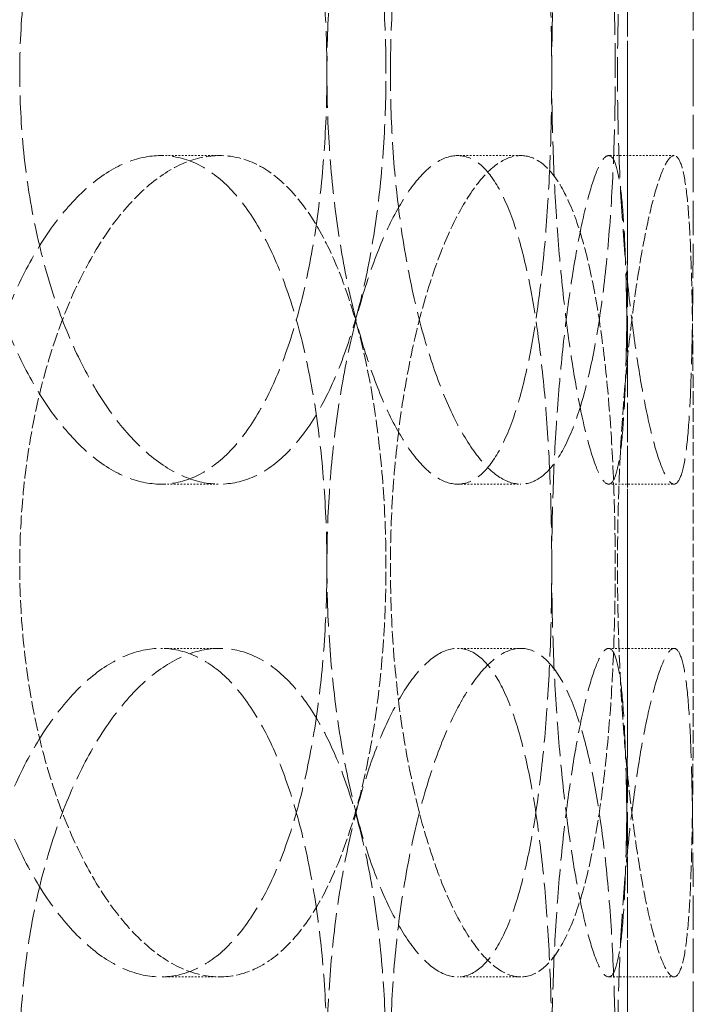
# Model space of a CAD drawing. Units: millimetres. Extents: x 23261 to 34709, y 18543 to 27937.
# Drawn here: x 31902 to 31943, y 25683 to 25743 of the extents above; entities that cross this region are included whole.
import ezdxf

# ---------------------------------------------------------------- set-up
doc = ezdxf.new("R2010")
doc.units = ezdxf.units.MM
doc.linetypes.add('DASHED', pattern=[0.2068, 0.1655, -0.0413])
doc.layers.add('Dimension (ISO)', color=5, linetype='Continuous', lineweight=9, true_color=0x0000ff)
doc.layers.add('Hidden (ISO)', color=1, linetype='DASHED', lineweight=18, true_color=0xff0000)
doc.layers.add('Visible (ISO)', color=7, linetype='Continuous', lineweight=35)
doc.styles.add('Note Text (ISO)', font='tahoma.ttf')
doc.dimstyles.new('Default (ISO)', dxfattribs={"dimscale": 30, "dimtxt": 3.5, "dimasz": 2.5, "dimexe": 3.175, "dimexo": 0, "dimgap": 0.762, "dimtad": 1, "dimdec": 1, "dimrnd": 1e-08, "dimtxsty": 'Note Text (ISO)', "dimcen": 0.09, "dimdle": 10, "dimclrd": 256, "dimclre": 256, "dimclrt": 256, "dimadec": 1, "dimazin": 2, "dimtfac": 1.001486, "dimtmove": 0, "dimatfit": 3, "dimfxl": 1, "dimtolj": 1, "dimtzin": 0, "dimlwd": -1, "dimlwe": -1, "dimarcsym": 0})

# ---------------------------------------------------------------- blocks, each defined once
blk = doc.blocks.new('*D25')
at = {"layer": 'Defpoints', "color": 0, "transparency": 16777216}
for p in [(32932.945, 27294.972), (32932.945, 26786.103), (30453.283, 25699.124)]:
    blk.add_point(p, dxfattribs=at)
at = {"layer": 'Dimension (ISO)', "transparency": 16777216}
for p, q in [((30453.283, 25699.124), (30453.283, 27390.222)), ((32932.945, 26786.103), (32932.945, 27390.222)), ((30528.283, 27294.972), (32857.945, 27294.972))]:
    blk.add_line(p, q, dxfattribs=at)
for points in [[(30528.283, 27307.472), (30528.283, 27282.472), (30453.283, 27294.972)], [(32857.945, 27307.472), (32857.945, 27282.472), (32932.945, 27294.972)]]:
    blk.add_solid(points, dxfattribs=at)
at = {"layer": 'Dimension (ISO)', "transparency": 16777216, "insert": (31567.207, 27427.628), "char_height": 105, "attachment_point": 1, "style": 'Note Text (ISO)'}
blk.add_mtext('\\A1;2480', dxfattribs=at)
blk = doc.blocks.new('*D26')
at = {"layer": 'Defpoints', "color": 0, "transparency": 16777216}
for p in [(30575.208, 26169.544), (32761.351, 25228.704)]:
    blk.add_point(p, dxfattribs=at)
at = {"layer": 'Dimension (ISO)', "transparency": 16777216}
for p, q in [((30644.099, 26139.895), (32692.46, 25258.353)), ((32761.351, 25228.704), (33255.87, 25015.88))]:
    blk.add_line(p, q, dxfattribs=at)
for points in [[(30649.04, 26151.377), (30639.157, 26128.413), (30575.208, 26169.544)], [(32697.401, 25269.834), (32687.518, 25246.871), (32761.351, 25228.704)]]:
    blk.add_solid(points, dxfattribs=at)
at = {"layer": 'Dimension (ISO)', "transparency": 16777216, "insert": (32904.984, 25314.899), "char_height": 105, "attachment_point": 1, "rotation": 336.71465, "style": 'Note Text (ISO)'}
blk.add_mtext('\\A1;∅2380', dxfattribs=at)

msp = doc.modelspace()

# ---------------------------------------------------------------- linework, layer by layer
at = {"layer": 'Hidden (ISO)', "ltscale": 13.274168}
msp.add_line((31939.279, 25605.124), (31939.279, 27005.124), dxfattribs=at)
at = {"layer": 'Hidden (ISO)', "ltscale": 0.253737}
for p, q in [((31914.449, 25735.124), (31910.869, 25735.124)), ((31932.781, 25735.124), (31928.934, 25735.124)), ((31942.106, 25735.124), (31938.123, 25735.124)), ((31910.869, 25715.124), (31914.449, 25715.124)), ((31928.934, 25715.124), (31932.781, 25715.124)), ((31938.123, 25715.124), (31942.106, 25715.124)), ((31910.869, 25705.124), (31914.449, 25705.124)), ((31928.934, 25705.124), (31932.781, 25705.124)), ((31938.123, 25705.124), (31942.106, 25705.124)), ((31914.449, 25685.124), (31910.869, 25685.124)), ((31932.781, 25685.124), (31928.934, 25685.124)), ((31942.106, 25685.124), (31938.123, 25685.124))]:
    msp.add_line(p, q, dxfattribs=at)
at = {"layer": 'Hidden (ISO)', "ltscale": 13.036619}
msp.add_circle((31668.279, 25699.124), 1209.998, dxfattribs=at)
at = {"layer": 'Hidden (ISO)', "ltscale": 13.111477}
msp.add_circle((31668.279, 25699.124), 1204, dxfattribs=at)
at = {"layer": 'Hidden (ISO)', "ltscale": 13.111459}
msp.add_circle((31668.279, 25699.124), 1203.998, dxfattribs=at)
at = {"layer": 'Hidden (ISO)', "ltscale": 13.067917}
msp.add_circle((31668.279, 25699.124), 1200, dxfattribs=at)
at = {"layer": 'Hidden (ISO)', "ltscale": 13.057352}
msp.add_circle((31668.279, 25699.124), 1199.03, dxfattribs=at)
at = {"layer": 'Hidden (ISO)', "ltscale": 13.057009}
msp.add_circle((31668.279, 25699.124), 1198.998, dxfattribs=at)
at = {"layer": 'Hidden (ISO)', "ltscale": 13.099876}
msp.add_circle((31668.279, 25699.124), 1190, dxfattribs=at)
at = {"layer": 'Hidden (ISO)', "ltscale": 12.666162}
for points in [[(31920.978, 25740.124), (31920.978, 25741.694), (31920.923, 25743.318), (31920.692, 25746.548), (31920.516, 25748.154), (31920.045, 25751.233), (31919.75, 25752.709), (31919.058, 25755.439), (31918.661, 25756.692), (31917.802, 25758.911), (31917.31, 25759.952), (31916.22, 25761.788), (31915.62, 25762.582), (31914.345, 25763.858), (31913.668, 25764.34), (31912.28, 25764.974), (31911.569, 25765.124), (31910.169, 25765.124), (31909.432, 25764.974), (31907.941, 25764.34), (31907.187, 25763.858), (31905.717, 25762.582), (31905, 25761.788), (31903.658, 25759.952), (31903.032, 25758.911), (31901.913, 25756.692), (31901.382, 25755.439), (31900.437, 25752.709), (31900.024, 25751.233), (31899.358, 25748.154), (31899.104, 25746.548), (31898.77, 25743.318), (31898.691, 25741.694), (31898.691, 25738.553), (31898.77, 25736.93), (31899.104, 25733.7), (31899.358, 25732.094), (31900.024, 25729.015), (31900.437, 25727.539), (31901.382, 25724.809), (31901.913, 25723.556), (31903.032, 25721.337), (31903.658, 25720.296), (31905, 25718.46), (31905.717, 25717.666), (31907.187, 25716.39), (31907.941, 25715.907), (31909.432, 25715.274), (31910.169, 25715.124), (31911.569, 25715.124), (31912.28, 25715.274), (31913.668, 25715.907), (31914.345, 25716.39), (31915.62, 25717.666), (31916.22, 25718.46), (31917.31, 25720.296), (31917.802, 25721.337), (31918.661, 25723.556), (31919.058, 25724.809), (31919.75, 25727.539), (31920.045, 25729.015), (31920.516, 25732.094), (31920.692, 25733.7), (31920.923, 25736.93), (31920.978, 25738.553), (31920.978, 25740.124)], [(31920.981, 25740.124), (31920.981, 25741.694), (31921.036, 25743.318), (31921.264, 25746.548), (31921.438, 25748.154), (31921.892, 25751.233), (31922.173, 25752.709), (31922.811, 25755.439), (31923.168, 25756.692), (31923.915, 25758.911), (31924.33, 25759.952), (31925.212, 25761.788), (31925.679, 25762.582), (31926.626, 25763.858), (31927.107, 25764.34), (31928.046, 25764.974), (31928.504, 25765.124), (31929.364, 25765.124), (31929.795, 25764.974), (31930.623, 25764.34), (31931.021, 25763.858), (31931.759, 25762.582), (31932.1, 25761.788), (31932.712, 25759.952), (31932.983, 25758.911), (31933.45, 25756.692), (31933.663, 25755.439), (31934.03, 25752.709), (31934.184, 25751.233), (31934.428, 25748.154), (31934.519, 25746.548), (31934.637, 25743.318), (31934.664, 25741.694), (31934.664, 25738.553), (31934.637, 25736.93), (31934.519, 25733.7), (31934.428, 25732.094), (31934.184, 25729.015), (31934.03, 25727.539), (31933.663, 25724.809), (31933.45, 25723.556), (31932.983, 25721.337), (31932.712, 25720.296), (31932.1, 25718.46), (31931.759, 25717.666), (31931.021, 25716.39), (31930.623, 25715.907), (31929.795, 25715.274), (31929.364, 25715.124), (31928.504, 25715.124), (31928.046, 25715.274), (31927.107, 25715.907), (31926.626, 25716.39), (31925.679, 25717.666), (31925.212, 25718.46), (31924.33, 25720.296), (31923.915, 25721.337), (31923.168, 25723.556), (31922.811, 25724.809), (31922.173, 25727.539), (31921.892, 25729.015), (31921.438, 25732.094), (31921.264, 25733.7), (31921.036, 25736.93), (31920.981, 25738.553), (31920.981, 25740.124)], [(31939.279, 25740.124), (31939.279, 25741.694), (31939.279, 25743.318), (31939.278, 25746.548), (31939.277, 25748.154), (31939.268, 25751.233), (31939.26, 25752.709), (31939.231, 25755.439), (31939.21, 25756.692), (31939.15, 25758.911), (31939.109, 25759.952), (31938.997, 25761.788), (31938.926, 25762.582), (31938.75, 25763.858), (31938.645, 25764.34), (31938.404, 25764.974), (31938.268, 25765.124), (31937.978, 25765.124), (31937.815, 25764.974), (31937.46, 25764.34), (31937.268, 25763.858), (31936.876, 25762.582), (31936.674, 25761.788), (31936.282, 25759.952), (31936.092, 25758.911), (31935.743, 25756.692), (31935.572, 25755.439), (31935.262, 25752.709), (31935.124, 25751.233), (31934.897, 25748.154), (31934.81, 25746.548), (31934.694, 25743.318), (31934.666, 25741.694), (31934.666, 25738.553), (31934.694, 25736.93), (31934.81, 25733.7), (31934.897, 25732.094), (31935.124, 25729.015), (31935.262, 25727.539), (31935.572, 25724.809), (31935.743, 25723.556), (31936.092, 25721.337), (31936.282, 25720.296), (31936.674, 25718.46), (31936.876, 25717.666), (31937.268, 25716.39), (31937.46, 25715.907), (31937.815, 25715.274), (31937.978, 25715.124), (31938.268, 25715.124), (31938.404, 25715.274), (31938.645, 25715.907), (31938.75, 25716.39), (31938.926, 25717.666), (31938.997, 25718.46), (31939.109, 25720.296), (31939.15, 25721.337), (31939.21, 25723.556), (31939.231, 25724.809), (31939.26, 25727.539), (31939.268, 25729.015), (31939.277, 25732.094), (31939.278, 25733.7), (31939.279, 25736.93), (31939.279, 25738.553), (31939.279, 25740.124)], [(31920.978, 25710.124), (31920.978, 25708.553), (31920.923, 25706.93), (31920.692, 25703.7), (31920.516, 25702.094), (31920.045, 25699.015), (31919.75, 25697.539), (31919.058, 25694.809), (31918.661, 25693.556), (31917.802, 25691.337), (31917.31, 25690.296), (31916.22, 25688.46), (31915.62, 25687.666), (31914.345, 25686.39), (31913.668, 25685.907), (31912.28, 25685.274), (31911.569, 25685.124), (31910.169, 25685.124), (31909.432, 25685.274), (31907.941, 25685.907), (31907.187, 25686.39), (31905.717, 25687.666), (31905, 25688.46), (31903.658, 25690.296), (31903.032, 25691.337), (31901.913, 25693.556), (31901.382, 25694.809), (31900.437, 25697.539), (31900.024, 25699.015), (31899.358, 25702.094), (31899.104, 25703.7), (31898.77, 25706.93), (31898.691, 25708.553), (31898.691, 25711.694), (31898.77, 25713.318), (31899.104, 25716.548), (31899.358, 25718.154), (31900.024, 25721.233), (31900.437, 25722.709), (31901.382, 25725.439), (31901.913, 25726.692), (31903.032, 25728.911), (31903.658, 25729.952), (31905, 25731.788), (31905.717, 25732.582), (31907.187, 25733.858), (31907.941, 25734.34), (31909.432, 25734.974), (31910.169, 25735.124), (31911.569, 25735.124), (31912.28, 25734.974), (31913.668, 25734.34), (31914.345, 25733.858), (31915.62, 25732.582), (31916.22, 25731.788), (31917.31, 25729.952), (31917.802, 25728.911), (31918.661, 25726.692), (31919.058, 25725.439), (31919.75, 25722.709), (31920.045, 25721.233), (31920.516, 25718.154), (31920.692, 25716.548), (31920.923, 25713.318), (31920.978, 25711.694), (31920.978, 25710.124)], [(31920.981, 25710.124), (31920.981, 25708.553), (31921.036, 25706.93), (31921.264, 25703.7), (31921.438, 25702.094), (31921.892, 25699.015), (31922.173, 25697.539), (31922.811, 25694.809), (31923.168, 25693.556), (31923.915, 25691.337), (31924.33, 25690.296), (31925.212, 25688.46), (31925.679, 25687.666), (31926.626, 25686.39), (31927.107, 25685.907), (31928.046, 25685.274), (31928.504, 25685.124), (31929.364, 25685.124), (31929.795, 25685.274), (31930.623, 25685.907), (31931.021, 25686.39), (31931.759, 25687.666), (31932.1, 25688.46), (31932.712, 25690.296), (31932.983, 25691.337), (31933.45, 25693.556), (31933.663, 25694.809), (31934.03, 25697.539), (31934.184, 25699.015), (31934.428, 25702.094), (31934.519, 25703.7), (31934.637, 25706.93), (31934.664, 25708.553), (31934.664, 25711.694), (31934.637, 25713.318), (31934.519, 25716.548), (31934.428, 25718.154), (31934.184, 25721.233), (31934.03, 25722.709), (31933.663, 25725.439), (31933.45, 25726.692), (31932.983, 25728.911), (31932.712, 25729.952), (31932.1, 25731.788), (31931.759, 25732.582), (31931.021, 25733.858), (31930.623, 25734.34), (31929.795, 25734.974), (31929.364, 25735.124), (31928.504, 25735.124), (31928.046, 25734.974), (31927.107, 25734.34), (31926.626, 25733.858), (31925.679, 25732.582), (31925.212, 25731.788), (31924.33, 25729.952), (31923.915, 25728.911), (31923.168, 25726.692), (31922.811, 25725.439), (31922.173, 25722.709), (31921.892, 25721.233), (31921.438, 25718.154), (31921.264, 25716.548), (31921.036, 25713.318), (31920.981, 25711.694), (31920.981, 25710.124)], [(31939.279, 25710.124), (31939.279, 25708.553), (31939.279, 25706.93), (31939.278, 25703.7), (31939.277, 25702.094), (31939.268, 25699.015), (31939.26, 25697.539), (31939.231, 25694.809), (31939.21, 25693.556), (31939.15, 25691.337), (31939.109, 25690.296), (31938.997, 25688.46), (31938.926, 25687.666), (31938.75, 25686.39), (31938.645, 25685.907), (31938.404, 25685.274), (31938.268, 25685.124), (31937.978, 25685.124), (31937.815, 25685.274), (31937.46, 25685.907), (31937.268, 25686.39), (31936.876, 25687.666), (31936.674, 25688.46), (31936.282, 25690.296), (31936.092, 25691.337), (31935.743, 25693.556), (31935.572, 25694.809), (31935.262, 25697.539), (31935.124, 25699.015), (31934.897, 25702.094), (31934.81, 25703.7), (31934.694, 25706.93), (31934.666, 25708.553), (31934.666, 25711.694), (31934.694, 25713.318), (31934.81, 25716.548), (31934.897, 25718.154), (31935.124, 25721.233), (31935.262, 25722.709), (31935.572, 25725.439), (31935.743, 25726.692), (31936.092, 25728.911), (31936.282, 25729.952), (31936.674, 25731.788), (31936.876, 25732.582), (31937.268, 25733.858), (31937.46, 25734.34), (31937.815, 25734.974), (31937.978, 25735.124), (31938.268, 25735.124), (31938.404, 25734.974), (31938.645, 25734.34), (31938.75, 25733.858), (31938.926, 25732.582), (31938.997, 25731.788), (31939.109, 25729.952), (31939.15, 25728.911), (31939.21, 25726.692), (31939.231, 25725.439), (31939.26, 25722.709), (31939.268, 25721.233), (31939.277, 25718.154), (31939.278, 25716.548), (31939.279, 25713.318), (31939.279, 25711.694), (31939.279, 25710.124)], [(31920.978, 25680.124), (31920.978, 25681.694), (31920.923, 25683.318), (31920.692, 25686.548), (31920.516, 25688.154), (31920.045, 25691.233), (31919.75, 25692.709), (31919.058, 25695.439), (31918.661, 25696.692), (31917.802, 25698.911), (31917.31, 25699.952), (31916.22, 25701.788), (31915.62, 25702.582), (31914.345, 25703.858), (31913.668, 25704.34), (31912.28, 25704.974), (31911.569, 25705.124), (31910.169, 25705.124), (31909.432, 25704.974), (31907.941, 25704.34), (31907.187, 25703.858), (31905.717, 25702.582), (31905, 25701.788), (31903.658, 25699.952), (31903.032, 25698.911), (31901.913, 25696.692), (31901.382, 25695.439), (31900.437, 25692.709), (31900.024, 25691.233), (31899.358, 25688.154), (31899.104, 25686.548), (31898.77, 25683.318), (31898.691, 25681.694), (31898.691, 25678.553), (31898.77, 25676.93), (31899.104, 25673.7), (31899.358, 25672.094), (31900.024, 25669.015), (31900.437, 25667.539), (31901.382, 25664.809), (31901.913, 25663.556), (31903.032, 25661.337), (31903.658, 25660.296), (31905, 25658.46), (31905.717, 25657.666), (31907.187, 25656.39), (31907.941, 25655.907), (31909.432, 25655.274), (31910.169, 25655.124), (31911.569, 25655.124), (31912.28, 25655.274), (31913.668, 25655.907), (31914.345, 25656.39), (31915.62, 25657.666), (31916.22, 25658.46), (31917.31, 25660.296), (31917.802, 25661.337), (31918.661, 25663.556), (31919.058, 25664.809), (31919.75, 25667.539), (31920.045, 25669.015), (31920.516, 25672.094), (31920.692, 25673.7), (31920.923, 25676.93), (31920.978, 25678.553), (31920.978, 25680.124)], [(31920.981, 25680.124), (31920.981, 25681.694), (31921.036, 25683.318), (31921.264, 25686.548), (31921.438, 25688.154), (31921.892, 25691.233), (31922.173, 25692.709), (31922.811, 25695.439), (31923.168, 25696.692), (31923.915, 25698.911), (31924.33, 25699.952), (31925.212, 25701.788), (31925.679, 25702.582), (31926.626, 25703.858), (31927.107, 25704.34), (31928.046, 25704.974), (31928.504, 25705.124), (31929.364, 25705.124), (31929.795, 25704.974), (31930.623, 25704.34), (31931.021, 25703.858), (31931.759, 25702.582), (31932.1, 25701.788), (31932.712, 25699.952), (31932.983, 25698.911), (31933.45, 25696.692), (31933.663, 25695.439), (31934.03, 25692.709), (31934.184, 25691.233), (31934.428, 25688.154), (31934.519, 25686.548), (31934.637, 25683.318), (31934.664, 25681.694), (31934.664, 25678.553), (31934.637, 25676.93), (31934.519, 25673.7), (31934.428, 25672.094), (31934.184, 25669.015), (31934.03, 25667.539), (31933.663, 25664.809), (31933.45, 25663.556), (31932.983, 25661.337), (31932.712, 25660.296), (31932.1, 25658.46), (31931.759, 25657.666), (31931.021, 25656.39), (31930.623, 25655.907), (31929.795, 25655.274), (31929.364, 25655.124), (31928.504, 25655.124), (31928.046, 25655.274), (31927.107, 25655.907), (31926.626, 25656.39), (31925.679, 25657.666), (31925.212, 25658.46), (31924.33, 25660.296), (31923.915, 25661.337), (31923.168, 25663.556), (31922.811, 25664.809), (31922.173, 25667.539), (31921.892, 25669.015), (31921.438, 25672.094), (31921.264, 25673.7), (31921.036, 25676.93), (31920.981, 25678.553), (31920.981, 25680.124)], [(31939.279, 25680.124), (31939.279, 25681.694), (31939.279, 25683.318), (31939.278, 25686.548), (31939.277, 25688.154), (31939.268, 25691.233), (31939.26, 25692.709), (31939.231, 25695.439), (31939.21, 25696.692), (31939.15, 25698.911), (31939.109, 25699.952), (31938.997, 25701.788), (31938.926, 25702.582), (31938.75, 25703.858), (31938.645, 25704.34), (31938.404, 25704.974), (31938.268, 25705.124), (31937.978, 25705.124), (31937.815, 25704.974), (31937.46, 25704.34), (31937.268, 25703.858), (31936.876, 25702.582), (31936.674, 25701.788), (31936.282, 25699.952), (31936.092, 25698.911), (31935.743, 25696.692), (31935.572, 25695.439), (31935.262, 25692.709), (31935.124, 25691.233), (31934.897, 25688.154), (31934.81, 25686.548), (31934.694, 25683.318), (31934.666, 25681.694), (31934.666, 25678.553), (31934.694, 25676.93), (31934.81, 25673.7), (31934.897, 25672.094), (31935.124, 25669.015), (31935.262, 25667.539), (31935.572, 25664.809), (31935.743, 25663.556), (31936.092, 25661.337), (31936.282, 25660.296), (31936.674, 25658.46), (31936.876, 25657.666), (31937.268, 25656.39), (31937.46, 25655.907), (31937.815, 25655.274), (31937.978, 25655.124), (31938.268, 25655.124), (31938.404, 25655.274), (31938.645, 25655.907), (31938.75, 25656.39), (31938.926, 25657.666), (31938.997, 25658.46), (31939.109, 25660.296), (31939.15, 25661.337), (31939.21, 25663.556), (31939.231, 25664.809), (31939.26, 25667.539), (31939.268, 25669.015), (31939.277, 25672.094), (31939.278, 25673.7), (31939.279, 25676.93), (31939.279, 25678.553), (31939.279, 25680.124)]]:
    msp.add_open_spline(points, degree=3, knots=[0, 0, 0, 0, 0.471146, 0.471146, 0.942293, 0.942293, 1.413439, 1.413439, 1.884586, 1.884586, 2.355731, 2.355731, 2.826877, 2.826877, 3.298022, 3.298022, 3.769167, 3.769167, 4.240313, 4.240313, 4.711458, 4.711458, 5.182603, 5.182603, 5.653748, 5.653748, 6.124895, 6.124895, 6.596041, 6.596041, 7.067188, 7.067188, 7.538334, 7.538334, 8.009481, 8.009481, 8.480627, 8.480627, 8.951774, 8.951774, 9.42292, 9.42292, 9.894066, 9.894066, 10.365211, 10.365211, 10.836356, 10.836356, 11.307502, 11.307502, 11.778647, 11.778647, 12.249792, 12.249792, 12.720938, 12.720938, 13.192083, 13.192083, 13.663229, 13.663229, 14.134376, 14.134376, 14.605522, 14.605522, 15.076669, 15.076669, 15.076669, 15.076669], dxfattribs=at)
at = {"layer": 'Hidden (ISO)', "ltscale": 12.665966}
for points in [[(31924.573, 25740.124), (31924.573, 25738.553), (31924.519, 25736.93), (31924.287, 25733.7), (31924.111, 25732.094), (31923.638, 25729.015), (31923.342, 25727.539), (31922.648, 25724.809), (31922.25, 25723.556), (31921.389, 25721.337), (31920.897, 25720.296), (31919.804, 25718.46), (31919.204, 25717.666), (31917.927, 25716.39), (31917.25, 25715.907), (31915.861, 25715.274), (31915.149, 25715.124), (31913.749, 25715.124), (31913.013, 25715.274), (31911.523, 25715.907), (31910.769, 25716.39), (31909.3, 25717.666), (31908.585, 25718.46), (31907.244, 25720.296), (31906.619, 25721.337), (31905.502, 25723.556), (31904.972, 25724.809), (31904.029, 25727.539), (31903.617, 25729.015), (31902.952, 25732.094), (31902.699, 25733.7), (31902.366, 25736.93), (31902.286, 25738.553), (31902.286, 25741.694), (31902.366, 25743.318), (31902.699, 25746.548), (31902.952, 25748.154), (31903.617, 25751.233), (31904.029, 25752.709), (31904.972, 25755.439), (31905.502, 25756.692), (31906.619, 25758.911), (31907.244, 25759.952), (31908.585, 25761.788), (31909.3, 25762.582), (31910.769, 25763.858), (31911.523, 25764.34), (31913.013, 25764.974), (31913.749, 25765.124), (31915.149, 25765.124), (31915.861, 25764.974), (31917.25, 25764.34), (31917.927, 25763.858), (31919.204, 25762.582), (31919.804, 25761.788), (31920.897, 25759.952), (31921.389, 25758.911), (31922.25, 25756.692), (31922.648, 25755.439), (31923.342, 25752.709), (31923.638, 25751.233), (31924.111, 25748.154), (31924.287, 25746.548), (31924.519, 25743.318), (31924.573, 25741.694), (31924.573, 25740.124)], [(31924.845, 25740.124), (31924.845, 25738.553), (31924.899, 25736.93), (31925.127, 25733.7), (31925.3, 25732.094), (31925.753, 25729.015), (31926.032, 25727.539), (31926.668, 25724.809), (31927.024, 25723.556), (31927.769, 25721.337), (31928.183, 25720.296), (31929.063, 25718.46), (31929.529, 25717.666), (31930.475, 25716.39), (31930.956, 25715.907), (31931.894, 25715.274), (31932.352, 25715.124), (31933.211, 25715.124), (31933.642, 25715.274), (31934.472, 25715.907), (31934.87, 25716.39), (31935.61, 25717.666), (31935.952, 25718.46), (31936.565, 25720.296), (31936.837, 25721.337), (31937.307, 25723.556), (31937.521, 25724.809), (31937.889, 25727.539), (31938.045, 25729.015), (31938.29, 25732.094), (31938.381, 25733.7), (31938.5, 25736.93), (31938.528, 25738.553), (31938.528, 25741.694), (31938.5, 25743.318), (31938.381, 25746.548), (31938.29, 25748.154), (31938.045, 25751.233), (31937.889, 25752.709), (31937.521, 25755.439), (31937.307, 25756.692), (31936.837, 25758.911), (31936.565, 25759.952), (31935.952, 25761.788), (31935.61, 25762.582), (31934.87, 25763.858), (31934.472, 25764.34), (31933.642, 25764.974), (31933.211, 25765.124), (31932.352, 25765.124), (31931.894, 25764.974), (31930.956, 25764.34), (31930.475, 25763.858), (31929.529, 25762.582), (31929.063, 25761.788), (31928.183, 25759.952), (31927.769, 25758.911), (31927.024, 25756.692), (31926.668, 25755.439), (31926.032, 25752.709), (31925.753, 25751.233), (31925.3, 25748.154), (31925.127, 25746.548), (31924.899, 25743.318), (31924.845, 25741.694), (31924.845, 25740.124)], [(31943.279, 25740.124), (31943.279, 25738.553), (31943.279, 25736.93), (31943.277, 25733.7), (31943.275, 25732.094), (31943.265, 25729.015), (31943.256, 25727.539), (31943.225, 25724.809), (31943.202, 25723.556), (31943.14, 25721.337), (31943.098, 25720.296), (31942.984, 25718.46), (31942.912, 25717.666), (31942.735, 25716.39), (31942.629, 25715.907), (31942.387, 25715.274), (31942.251, 25715.124), (31941.961, 25715.124), (31941.798, 25715.274), (31941.444, 25715.907), (31941.253, 25716.39), (31940.862, 25717.666), (31940.661, 25718.46), (31940.272, 25720.296), (31940.082, 25721.337), (31939.735, 25723.556), (31939.566, 25724.809), (31939.258, 25727.539), (31939.12, 25729.015), (31938.895, 25732.094), (31938.808, 25733.7), (31938.693, 25736.93), (31938.666, 25738.553), (31938.666, 25741.694), (31938.693, 25743.318), (31938.808, 25746.548), (31938.895, 25748.154), (31939.12, 25751.233), (31939.258, 25752.709), (31939.566, 25755.439), (31939.735, 25756.692), (31940.082, 25758.911), (31940.272, 25759.952), (31940.661, 25761.788), (31940.862, 25762.582), (31941.253, 25763.858), (31941.444, 25764.34), (31941.798, 25764.974), (31941.961, 25765.124), (31942.251, 25765.124), (31942.387, 25764.974), (31942.629, 25764.34), (31942.735, 25763.858), (31942.912, 25762.582), (31942.984, 25761.788), (31943.098, 25759.952), (31943.14, 25758.911), (31943.202, 25756.692), (31943.225, 25755.439), (31943.256, 25752.709), (31943.265, 25751.233), (31943.275, 25748.154), (31943.277, 25746.548), (31943.279, 25743.318), (31943.279, 25741.694), (31943.279, 25740.124)], [(31924.573, 25680.124), (31924.573, 25678.553), (31924.519, 25676.93), (31924.287, 25673.7), (31924.111, 25672.094), (31923.638, 25669.015), (31923.342, 25667.539), (31922.648, 25664.809), (31922.25, 25663.556), (31921.389, 25661.337), (31920.897, 25660.296), (31919.804, 25658.46), (31919.204, 25657.666), (31917.927, 25656.39), (31917.25, 25655.907), (31915.861, 25655.274), (31915.149, 25655.124), (31913.749, 25655.124), (31913.013, 25655.274), (31911.523, 25655.907), (31910.769, 25656.39), (31909.3, 25657.666), (31908.585, 25658.46), (31907.244, 25660.296), (31906.619, 25661.337), (31905.502, 25663.556), (31904.972, 25664.809), (31904.029, 25667.539), (31903.617, 25669.015), (31902.952, 25672.094), (31902.699, 25673.7), (31902.366, 25676.93), (31902.286, 25678.553), (31902.286, 25681.694), (31902.366, 25683.318), (31902.699, 25686.548), (31902.952, 25688.154), (31903.617, 25691.233), (31904.029, 25692.709), (31904.972, 25695.439), (31905.502, 25696.692), (31906.619, 25698.911), (31907.244, 25699.952), (31908.585, 25701.788), (31909.3, 25702.582), (31910.769, 25703.858), (31911.523, 25704.34), (31913.013, 25704.974), (31913.749, 25705.124), (31915.149, 25705.124), (31915.861, 25704.974), (31917.25, 25704.34), (31917.927, 25703.858), (31919.204, 25702.582), (31919.804, 25701.788), (31920.897, 25699.952), (31921.389, 25698.911), (31922.25, 25696.692), (31922.648, 25695.439), (31923.342, 25692.709), (31923.638, 25691.233), (31924.111, 25688.154), (31924.287, 25686.548), (31924.519, 25683.318), (31924.573, 25681.694), (31924.573, 25680.124)], [(31924.845, 25680.124), (31924.845, 25678.553), (31924.899, 25676.93), (31925.127, 25673.7), (31925.3, 25672.094), (31925.753, 25669.015), (31926.032, 25667.539), (31926.668, 25664.809), (31927.024, 25663.556), (31927.769, 25661.337), (31928.183, 25660.296), (31929.063, 25658.46), (31929.529, 25657.666), (31930.475, 25656.39), (31930.956, 25655.907), (31931.894, 25655.274), (31932.352, 25655.124), (31933.211, 25655.124), (31933.642, 25655.274), (31934.472, 25655.907), (31934.87, 25656.39), (31935.61, 25657.666), (31935.952, 25658.46), (31936.565, 25660.296), (31936.837, 25661.337), (31937.307, 25663.556), (31937.521, 25664.809), (31937.889, 25667.539), (31938.045, 25669.015), (31938.29, 25672.094), (31938.381, 25673.7), (31938.5, 25676.93), (31938.528, 25678.553), (31938.528, 25681.694), (31938.5, 25683.318), (31938.381, 25686.548), (31938.29, 25688.154), (31938.045, 25691.233), (31937.889, 25692.709), (31937.521, 25695.439), (31937.307, 25696.692), (31936.837, 25698.911), (31936.565, 25699.952), (31935.952, 25701.788), (31935.61, 25702.582), (31934.87, 25703.858), (31934.472, 25704.34), (31933.642, 25704.974), (31933.211, 25705.124), (31932.352, 25705.124), (31931.894, 25704.974), (31930.956, 25704.34), (31930.475, 25703.858), (31929.529, 25702.582), (31929.063, 25701.788), (31928.183, 25699.952), (31927.769, 25698.911), (31927.024, 25696.692), (31926.668, 25695.439), (31926.032, 25692.709), (31925.753, 25691.233), (31925.3, 25688.154), (31925.127, 25686.548), (31924.899, 25683.318), (31924.845, 25681.694), (31924.845, 25680.124)], [(31943.279, 25680.124), (31943.279, 25678.553), (31943.279, 25676.93), (31943.277, 25673.7), (31943.275, 25672.094), (31943.265, 25669.015), (31943.256, 25667.539), (31943.225, 25664.809), (31943.202, 25663.556), (31943.14, 25661.337), (31943.098, 25660.296), (31942.984, 25658.46), (31942.912, 25657.666), (31942.735, 25656.39), (31942.629, 25655.907), (31942.387, 25655.274), (31942.251, 25655.124), (31941.961, 25655.124), (31941.798, 25655.274), (31941.444, 25655.907), (31941.253, 25656.39), (31940.862, 25657.666), (31940.661, 25658.46), (31940.272, 25660.296), (31940.082, 25661.337), (31939.735, 25663.556), (31939.566, 25664.809), (31939.258, 25667.539), (31939.12, 25669.015), (31938.895, 25672.094), (31938.808, 25673.7), (31938.693, 25676.93), (31938.666, 25678.553), (31938.666, 25681.694), (31938.693, 25683.318), (31938.808, 25686.548), (31938.895, 25688.154), (31939.12, 25691.233), (31939.258, 25692.709), (31939.566, 25695.439), (31939.735, 25696.692), (31940.082, 25698.911), (31940.272, 25699.952), (31940.661, 25701.788), (31940.862, 25702.582), (31941.253, 25703.858), (31941.444, 25704.34), (31941.798, 25704.974), (31941.961, 25705.124), (31942.251, 25705.124), (31942.387, 25704.974), (31942.629, 25704.34), (31942.735, 25703.858), (31942.912, 25702.582), (31942.984, 25701.788), (31943.098, 25699.952), (31943.14, 25698.911), (31943.202, 25696.692), (31943.225, 25695.439), (31943.256, 25692.709), (31943.265, 25691.233), (31943.275, 25688.154), (31943.277, 25686.548), (31943.279, 25683.318), (31943.279, 25681.694), (31943.279, 25680.124)]]:
    msp.add_open_spline(points, degree=3, knots=[0, 0, 0, 0, 0.471138, 0.471138, 0.942276, 0.942276, 1.413414, 1.413414, 1.884552, 1.884552, 2.355689, 2.355689, 2.826826, 2.826826, 3.297963, 3.297963, 3.7691, 3.7691, 4.240238, 4.240238, 4.711375, 4.711375, 5.182512, 5.182512, 5.653649, 5.653649, 6.124787, 6.124787, 6.595925, 6.595925, 7.067063, 7.067063, 7.538201, 7.538201, 8.009339, 8.009339, 8.480477, 8.480477, 8.951615, 8.951615, 9.422753, 9.422753, 9.89389, 9.89389, 10.365027, 10.365027, 10.836164, 10.836164, 11.307301, 11.307301, 11.778439, 11.778439, 12.249576, 12.249576, 12.720713, 12.720713, 13.19185, 13.19185, 13.662988, 13.662988, 14.134126, 14.134126, 14.605264, 14.605264, 15.076402, 15.076402, 15.076402, 15.076402], dxfattribs=at)
at = {"layer": 'Hidden (ISO)', "ltscale": 4.986501}
for points, knots in [([(31914.449, 25735.124), (31913.749, 25735.124), (31913.013, 25734.974), (31911.523, 25734.34), (31910.769, 25733.858), (31909.3, 25732.582), (31908.585, 25731.788), (31907.244, 25729.952), (31906.619, 25728.911), (31905.502, 25726.692), (31904.972, 25725.439), (31904.029, 25722.709), (31903.617, 25721.233), (31902.952, 25718.154), (31902.699, 25716.548), (31902.366, 25713.318), (31902.286, 25711.694), (31902.286, 25708.553), (31902.366, 25706.93), (31902.699, 25703.7), (31902.952, 25702.094), (31903.617, 25699.015), (31904.029, 25697.539), (31904.972, 25694.809), (31905.502, 25693.556), (31906.619, 25691.337), (31907.244, 25690.296), (31908.585, 25688.46), (31909.3, 25687.666), (31910.769, 25686.39), (31911.523, 25685.907), (31913.013, 25685.274), (31913.749, 25685.124), (31914.449, 25685.124)], [3.7691, 3.7691, 3.7691, 3.7691, 4.240238, 4.240238, 4.711375, 4.711375, 5.182512, 5.182512, 5.653649, 5.653649, 6.124787, 6.124787, 6.595925, 6.595925, 7.067063, 7.067063, 7.538201, 7.538201, 8.009339, 8.009339, 8.480477, 8.480477, 8.951615, 8.951615, 9.422753, 9.422753, 9.89389, 9.89389, 10.365027, 10.365027, 10.836164, 10.836164, 11.307301, 11.307301, 11.307301, 11.307301]), ([(31914.449, 25685.124), (31915.149, 25685.124), (31915.861, 25685.274), (31917.25, 25685.907), (31917.927, 25686.39), (31919.204, 25687.666), (31919.804, 25688.46), (31920.897, 25690.296), (31921.389, 25691.337), (31922.25, 25693.556), (31922.648, 25694.809), (31923.342, 25697.539), (31923.638, 25699.015), (31924.111, 25702.094), (31924.287, 25703.7), (31924.519, 25706.93), (31924.573, 25708.553), (31924.573, 25710.124), (31924.573, 25711.694), (31924.519, 25713.318), (31924.287, 25716.548), (31924.111, 25718.154), (31923.638, 25721.233), (31923.342, 25722.709), (31922.648, 25725.439), (31922.25, 25726.692), (31921.389, 25728.911), (31920.897, 25729.952), (31919.804, 25731.788), (31919.204, 25732.582), (31917.927, 25733.858), (31917.25, 25734.34), (31915.861, 25734.974), (31915.149, 25735.124), (31914.449, 25735.124)], [11.307301, 11.307301, 11.307301, 11.307301, 11.778439, 11.778439, 12.249576, 12.249576, 12.720713, 12.720713, 13.19185, 13.19185, 13.662988, 13.662988, 14.134126, 14.134126, 14.605264, 14.605264, 15.076402, 15.076402, 15.076402, 15.54754, 15.54754, 16.018678, 16.018678, 16.489816, 16.489816, 16.960954, 16.960954, 17.432091, 17.432091, 17.903228, 17.903228, 18.374365, 18.374365, 18.845502, 18.845502, 18.845502, 18.845502]), ([(31932.781, 25685.124), (31932.352, 25685.124), (31931.894, 25685.274), (31930.956, 25685.907), (31930.475, 25686.39), (31929.529, 25687.666), (31929.063, 25688.46), (31928.183, 25690.296), (31927.769, 25691.337), (31927.024, 25693.556), (31926.668, 25694.809), (31926.032, 25697.539), (31925.753, 25699.015), (31925.3, 25702.094), (31925.127, 25703.7), (31924.899, 25706.93), (31924.845, 25708.553), (31924.845, 25710.124), (31924.845, 25711.694), (31924.899, 25713.318), (31925.127, 25716.548), (31925.3, 25718.154), (31925.753, 25721.233), (31926.032, 25722.709), (31926.668, 25725.439), (31927.024, 25726.692), (31927.769, 25728.911), (31928.183, 25729.952), (31929.063, 25731.788), (31929.529, 25732.582), (31930.475, 25733.858), (31930.956, 25734.34), (31931.894, 25734.974), (31932.352, 25735.124), (31932.781, 25735.124)], [11.307301, 11.307301, 11.307301, 11.307301, 11.778439, 11.778439, 12.249576, 12.249576, 12.720713, 12.720713, 13.19185, 13.19185, 13.662988, 13.662988, 14.134126, 14.134126, 14.605264, 14.605264, 15.076402, 15.076402, 15.076402, 15.54754, 15.54754, 16.018678, 16.018678, 16.489816, 16.489816, 16.960954, 16.960954, 17.432091, 17.432091, 17.903228, 17.903228, 18.374365, 18.374365, 18.845502, 18.845502, 18.845502, 18.845502]), ([(31932.781, 25735.124), (31933.211, 25735.124), (31933.642, 25734.974), (31934.472, 25734.34), (31934.87, 25733.858), (31935.61, 25732.582), (31935.952, 25731.788), (31936.565, 25729.952), (31936.837, 25728.911), (31937.307, 25726.692), (31937.521, 25725.439), (31937.889, 25722.709), (31938.045, 25721.233), (31938.29, 25718.154), (31938.381, 25716.548), (31938.5, 25713.318), (31938.528, 25711.694), (31938.528, 25708.553), (31938.5, 25706.93), (31938.381, 25703.7), (31938.29, 25702.094), (31938.045, 25699.015), (31937.889, 25697.539), (31937.521, 25694.809), (31937.307, 25693.556), (31936.837, 25691.337), (31936.565, 25690.296), (31935.952, 25688.46), (31935.61, 25687.666), (31934.87, 25686.39), (31934.472, 25685.907), (31933.642, 25685.274), (31933.211, 25685.124), (31932.781, 25685.124)], [3.7691, 3.7691, 3.7691, 3.7691, 4.240238, 4.240238, 4.711375, 4.711375, 5.182512, 5.182512, 5.653649, 5.653649, 6.124787, 6.124787, 6.595925, 6.595925, 7.067063, 7.067063, 7.538201, 7.538201, 8.009339, 8.009339, 8.480477, 8.480477, 8.951615, 8.951615, 9.422753, 9.422753, 9.89389, 9.89389, 10.365027, 10.365027, 10.836164, 10.836164, 11.307301, 11.307301, 11.307301, 11.307301]), ([(31942.106, 25735.124), (31941.961, 25735.124), (31941.798, 25734.974), (31941.444, 25734.34), (31941.253, 25733.858), (31940.862, 25732.582), (31940.661, 25731.788), (31940.272, 25729.952), (31940.082, 25728.911), (31939.735, 25726.692), (31939.566, 25725.439), (31939.258, 25722.709), (31939.12, 25721.233), (31938.895, 25718.154), (31938.808, 25716.548), (31938.693, 25713.318), (31938.666, 25711.694), (31938.666, 25708.553), (31938.693, 25706.93), (31938.808, 25703.7), (31938.895, 25702.094), (31939.12, 25699.015), (31939.258, 25697.539), (31939.566, 25694.809), (31939.735, 25693.556), (31940.082, 25691.337), (31940.272, 25690.296), (31940.661, 25688.46), (31940.862, 25687.666), (31941.253, 25686.39), (31941.444, 25685.907), (31941.798, 25685.274), (31941.961, 25685.124), (31942.106, 25685.124)], [3.7691, 3.7691, 3.7691, 3.7691, 4.240238, 4.240238, 4.711375, 4.711375, 5.182512, 5.182512, 5.653649, 5.653649, 6.124787, 6.124787, 6.595925, 6.595925, 7.067063, 7.067063, 7.538201, 7.538201, 8.009339, 8.009339, 8.480477, 8.480477, 8.951615, 8.951615, 9.422753, 9.422753, 9.89389, 9.89389, 10.365027, 10.365027, 10.836164, 10.836164, 11.307301, 11.307301, 11.307301, 11.307301]), ([(31942.106, 25685.124), (31942.251, 25685.124), (31942.387, 25685.274), (31942.629, 25685.907), (31942.735, 25686.39), (31942.912, 25687.666), (31942.984, 25688.46), (31943.098, 25690.296), (31943.14, 25691.337), (31943.202, 25693.556), (31943.225, 25694.809), (31943.256, 25697.539), (31943.265, 25699.015), (31943.275, 25702.094), (31943.277, 25703.7), (31943.279, 25706.93), (31943.279, 25708.553), (31943.279, 25710.124), (31943.279, 25711.694), (31943.279, 25713.318), (31943.277, 25716.548), (31943.275, 25718.154), (31943.265, 25721.233), (31943.256, 25722.709), (31943.225, 25725.439), (31943.202, 25726.692), (31943.14, 25728.911), (31943.098, 25729.952), (31942.984, 25731.788), (31942.912, 25732.582), (31942.735, 25733.858), (31942.629, 25734.34), (31942.387, 25734.974), (31942.251, 25735.124), (31942.106, 25735.124)], [11.307301, 11.307301, 11.307301, 11.307301, 11.778439, 11.778439, 12.249576, 12.249576, 12.720713, 12.720713, 13.19185, 13.19185, 13.662988, 13.662988, 14.134126, 14.134126, 14.605264, 14.605264, 15.076402, 15.076402, 15.076402, 15.54754, 15.54754, 16.018678, 16.018678, 16.489816, 16.489816, 16.960954, 16.960954, 17.432091, 17.432091, 17.903228, 17.903228, 18.374365, 18.374365, 18.845502, 18.845502, 18.845502, 18.845502])]:
    msp.add_open_spline(points, degree=3, knots=knots, dxfattribs=at)
at = {"layer": 'Visible (ISO)'}
for radius, start, end in [(1215, 102.262255, 45.176125), (1214.997, 102.262434, 45.176285), (1210.028, 102.522155, 45.413484)]:
    msp.add_arc((31668.279, 25699.124), radius, start, end, dxfattribs=at)

# ---------------------------------------------------------------- dimensions: what is measured, and where the dimension line sits
at = {"layer": 'Dimension (ISO)'}
dim = msp.add_linear_dim(base=(32932.945, 27294.972), p1=(30453.283, 25699.124), p2=(32932.945, 26786.103), angle=180, dimstyle='Default (ISO)', override={"dimgap": 0.762, "dimdec": 0, "dimtol": 0, "dimlim": 0, "dimtp": 0, "dimtm": 0, "dimtdec": 2, "dimtofl": 0, "dimatfit": 1}, dxfattribs=at)
dim.commit()
dim.dimension.update_dxf_attribs({"geometry": '*D25', "text_midpoint": (31718.114, 27294.972), "dimtype": 160})
dim = msp.add_diameter_dim_2p(p1=(30575.208, 26169.544), p2=(32761.351, 25228.704), dimstyle='Default (ISO)', override={"dimgap": 0.762, "dimdec": 1, "dimlfac": 1, "dimtol": 0, "dimlim": 0, "dimtp": 0, "dimtm": 0, "dimtdec": 2, "dimatfit": 2}, dxfattribs=at)
dim.commit()
dim.dimension.update_dxf_attribs({"geometry": '*D26', "text_midpoint": (33043.056, 25107.468), "dimtype": 163})

doc.saveas('drawing.dxf')
